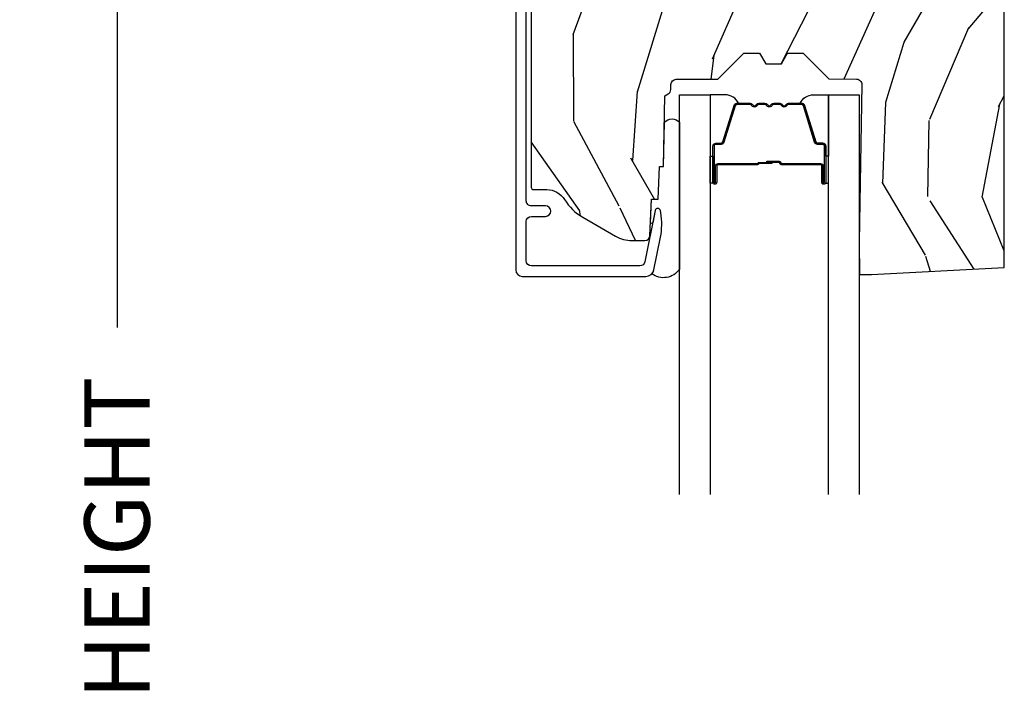
# Model space of a CAD drawing. Units: inches. Extents: x 2 to 160, y 1 to 67.
# Drawn here: x 27 to 30, y 31 to 34 of the extents above; entities that cross this region are included whole.
import ezdxf

# ---------------------------------------------------------------- set-up
doc = ezdxf.new("R2010")
doc.units = ezdxf.units.IN
doc.header["$MEASUREMENT"] = 0
doc.layers.get('Defpoints').update_dxf_attribs({"color": 253})
for name, color, linetype in [('ZP-ANNO-DIMS-DWNLD', 2, 'Continuous'), ('ZP-SECT-ALUM', 63, 'Continuous'), ('ZP-SECT-GLAS', 153, 'Continuous'), ('ZP-SECT-SEAL', 8, 'Continuous'), ('ZP-SECT-WDHA', 11, 'Continuous'), ('ZP-SECT-WOOD', 104, 'Continuous')]:
    doc.layers.add(name, color=color, linetype=linetype)
doc.styles.get("Standard").update_dxf_attribs({"font": 'arial.ttf'})
doc.dimstyles.new('Frame Make Height and Width', dxfattribs={"dimtxt": 0.25, "dimasz": 0.125, "dimexe": 0.09375, "dimexo": 0.25, "dimgap": 0.0875, "dimtad": 0, "dimdec": 4, "dimzin": 10, "dimdsep": 46, "dimlunit": 5, "dimtxsty": 'Standard', "dimblk1": 'ARCHTICK', "dimblk2": 'ARCHTICK', "dimsah": 1, "dimcen": 0.09, "dimclrd": 256, "dimclre": 256, "dimclrt": 255, "dimadec": 3, "dimazin": 2, "dimtfac": 0.75, "dimtdec": 4, "dimtofl": 0, "dimtmove": 2, "dimatfit": 3, "dimfxl": 1, "dimfrac": 2, "dimtolj": 1, "dimtzin": 0, "dimlwd": -1, "dimlwe": -1, "dimarcsym": 0})

# ---------------------------------------------------------------- blocks, each defined once
blk = doc.blocks.new('101CS Vin21 PR AW C Contmp 2.875 VG (Dual .6875 in 3mm IG) F H')
at = {"layer": 'ZP-SECT-WDHA'}
h = blk.add_hatch(dxfattribs=at)
h.set_pattern_fill('WOOD3', color=256, scale=2, angle=73, pattern_type=2)
h.set_pattern_definition([(68.23640000000003, (-0.325143617027436, -2.496549532394539), (-8.34477137446781, -20.45396798290167), [0.240832, -23.842358]), (84.30990000000001, (-0.2358483127747206, -2.27288382505786), (0.42636909446815, 8.235181511295936), [0.305942, -9.892097999999997]), (118, (-0.2055150867156783, -1.968450095985588), (-1.912610103781079, 0.5847435903937088), [0.226274, -2.602152]), (119.8476, (-0.3117443749141273, -1.768661862275862), (-20.50272857977592, 35.5476882888315), [0.4386339999999997, -43.42478999999996]), (85.9946, (-0.5300503854054739, -1.388211489975674), (-1.437476743240215, -18.38297247813528), [0.2668339999999997, -26.41649399999998]), (73, (-0.5114120275353429, -1.122029951141925), (-1.327866102480597, 2.497352921371544), [0.5, -1.5]), (63.53769999999998, (-0.3652261751739729, -0.6438775731604096), (-4.836323452587551, -8.978306718050995), [0.24331, -11.922214]), (67.28939999999999, (-0.8415481852474755, -2.338668811844257), (-7.175302374271586, -16.6287403265194), [0.200998, -19.898754]), (73, (-0.7639477491836573, -2.153255294746102), (-1.327866102480597, 2.497352921371544), [0.3, -1.7]), (101.3008, (-0.6762362377668439, -1.86636386795719), (-5.043499394239715, 24.54716094300748), [0.295296, -29.23435]), (125.125, (-0.73410226037376, -1.576792592745619), (7.224071108844608, -10.57415813511433), [0.45607, -22.347438]), (112.2894, (-0.9965078951980785, -1.20377344737578), (-6.054586024953073, 14.3993751268171), [0.2842539999999997, -28.14108799999998]), (79.34020000000001, (-1.104320976232429, -0.9407594942138217), (2.76533439438243, 15.88561928555967), [0.362216, -17.748554]), (61.11129999999999, (-1.037319352770765, -0.5847949138782269), (-13.92425483963839, -25.02229161617254), [0.38833, -38.444646]), (66.29019999999998, (-1.434457133944547, -2.157398354916153), (7.175289077572959, 16.62874768410002), [0.342344, -33.89214000000001]), (76.3665, (-1.296798564100299, -1.843949606077629), (7.44326367411108, 31.18650071420278), [0.340588, -33.718186]), (106.6901, (-1.216518279613836, -1.512958554955744), (0.7431255040166725, -4.409962367830814), [0.360556, -6.850547999999999]), (120.4895999999999, (-1.320067719389612, -1.167592787222289), (-15.19129255384613, 25.55825994297176), [0.325576, -32.232064]), (87.9314, (-1.485259085781748, -0.887036531776971), (0.6943551067665528, 22.79293410148564), [0.310484, -30.737866]), (73, (-1.474051954841968, -0.5767553686102361), (-1.327866102480597, 2.497352921371544), [0.24, -1.759999999999999]), (60.00539999999999, (-1.403882745708514, -0.3472422271791089), (9.087905524651106, 16.04400167334359), [0.266834, -26.416494]), (73, (0.1812704569281038, -2.003046963303177), (-1.327866102480597, 2.497352921371544), [0, -2]), (296.1524, (-0.0237568925384437, -1.647570120216713), (-18.00538888531858, 36.87554735843706), [0.4386340000000001, -43.42478999999999]), (279.5651, (-1.743033923186885, -1.456555744096235), (1.327869099233074, -2.497352076502218), [0.1788859999999998, -4.293249999999994]), (261.1301, (-1.713309015465483, -1.632954241428137), (-1.595852046107206, -12.06039967677669), [0.282842, -13.859292]), (229.8014, (-1.756920902549325, -1.912414441286699), (-6.748938448303023, -8.393559450670804), [0.152316, -15.07923]), (99.56509999999996, (-0.0237568925384437, -1.647570120216713), (-1.327869099233074, 2.497352076502219), [0.2236059999999999, -4.248529999999998]), (79.7098, (-0.0609130271902103, -1.427071998551824), (-3.350093459302556, -17.79822734718652), [0.342344, -33.89214000000001]), (62.87529999999996, (0.0002411621770051, -1.090233513335491), (15.67848221527704, 30.76012413734089), [0.568858, -56.316992]), (62.69520000000002, (-0.1147565707155707, -2.560871307433529), (5.421060729349783, 10.89091849633434), [0.223606, -22.137072]), (88.5241, (-0.0121826054380421, -2.362179129310575), (-0.6943538178398221, -22.79293551970828), [0.37363, -36.989452]), (115.8789, (-0.0025592673341635, -1.988672246691606), (15.34964888471387, -31.88084594068392), [0.3821, -37.827846]), (107.6952, (-0.1693344265621874, -1.644890271794054), (-7.540852312839224, 23.21929303946757), [0.316228, -31.306548]), (82.4623, (-0.2654526394076129, -1.343624128393571), (1.01111154669365, 10.14779136076372), [0.364966, -11.80056]), (66.41809999999998, (-0.2175771110652107, -0.9818121139635138), (-13.76583238823937, -31.34488541092399), [0.52345, -51.82155999999999]), (64.86989999999992, (-0.5929089486970867, -2.414685455072174), (-5.421068605812717, -10.89091361125097), [0.282842, -13.859292]), (84.30990000000001, (-0.4727926811361983, -2.15861499159142), (0.42636909446815, 8.235181511295936), [0.305942, -9.892097999999997]), (115.5104, (-0.4424594550771559, -1.854181262519148), (12.69389479119331, -26.88614988798454), [0.325576, -32.232064]), (118, (-0.5826772922555677, -1.560346346049016), (-1.912610103781079, 0.5847435903937088), [0.367696, -2.460732]), (90.35399999999993, (-0.7552998855780402, -1.235690466270725), (0.0487620292280573, -27.20289793979688), [0.335262, -33.190848]), (69.63350000000003, (-0.7573714156630729, -0.9004357738902797), (-11.26852463519538, -30.01700107381326), [0.340588, -33.718186]), (55.89729999999996, (-0.6388389409380864, -0.5811395909572923), (11.58525502309056, 17.37187083675603), [0.27203, -26.930912]), (64.2538, (-1.071061326678602, -2.268499602710804), (6.005821017315287, 12.80351945054413), [0.263058, -26.042834]), (87.9314, (-0.9567924932121628, -2.031555234349312), (0.6943551067665528, 22.79293410148564), [0.310484, -30.737866]), (105.0054, (-0.9455853622723822, -1.721274071182591), (2.814114219735262, -11.31727641611973), [0.37736, -18.490604]), (122.8991, (-1.043287367953723, -1.356782208329875), (18.43175097613515, -28.64036637139408), [0.49679, -49.18217999999999]), (88.94539999999999, (-1.313124229708392, -0.9396634386270648), (-0.4263644116476313, -8.235181634652655), [0.291204, -14.269016]), (66.99100000000001, (-1.307764532863075, -0.6485083705795917), (7.760042155334039, 18.54135163249375), [0.3821, -37.827846]), (49.80139999999996, (-1.158411094829915, -0.2968074315025433), (6.748938448303025, 8.393559450670802), [0.152316, -15.07923]), (63.53769999999998, (-1.644844180256427, -2.093076579877163), (-4.836323452587551, -8.978306718050995), [0.24331, -11.922214]), (83.008, (-1.536422780884436, -1.875258306634933), (2.60695157870877, 22.20819262847393), [0.345254, -34.18010000000001]), (110.4054, (-1.494394686636496, -1.532572387324137), (-11.52445423798903, 30.71134915766887), [0.428018, -42.37384999999999]), (102.0546, (0.2689819683449173, -1.716155536514264), (-3.557234008732981, 15.72724097270063), [0.205912, -20.385348]), (83.78429999999999, (0.2259783995987021, -1.514783509968651), (-3.618064673815971, -32.35598179133584), [0.4275519999999997, -42.32756599999995]), (65.87499999999999, (0.2722701351052166, -1.08974577608636), (-6.00581031409047, -12.80352490518391), [0.483736, -15.64078])])
edge = h.paths.add_edge_path()
edge.add_arc((0.5956999999999653, -2.573034904027537), 0.0099999999999909, 180, 270)
edge.add_line((0.5956999999999653, -2.583034904027528), (0.6457000000003177, -2.583034904027528))
edge.add_arc((0.6457000000003604, -2.663034904027497), 0.0799999999999632, 31.721386301587984, 90.00000000003422, ccw=False)
edge.add_arc((0.883872175328662, -2.51581393099947), 0.1999999999999062, 211.7213863015725, 239.9999999999323)
edge.add_line((0.7838721753284972, -2.689019011756158), (0.9093609280670875, -2.761469976930243))
edge.add_arc((0.9718609280672154, -2.653216801457276), 0.1249999999999858, 239.9999999999309, 269.9999999999956)
edge.add_line((0.9718609280672011, -2.778216801457261), (1.020834044532989, -2.778216801457261))
edge.add_arc((1.020834044532989, -2.758216801457265), 0.0200000000000027, 270.0000000000127, 357.7391716017306)
edge.add_line((1.040818476505705, -2.759005774668338), (1.04630842636908, -2.619947150071453))
edge.add_line((1.04630842636908, -2.619947150071453), (1.072670756399247, -2.619947150071453))
edge.add_line((1.072670756399247, -2.619947150071453), (1.077069697588513, -2.493977956000122))
edge.add_line((1.077069697588513, -2.493977956000122), (1.093069697588475, -2.493977956000122))
edge.add_line((1.093069697588475, -2.493977956000122), (1.097782338203273, -2.223990956000136))
edge.add_line((1.097782338203273, -2.223990956000136), (1.110703828631585, -2.216530730023009))
edge.add_arc((1.100703828631566, -2.199210221947325), 0.0199999999999983, 300.0000000000498, 359.0000000000326)
edge.add_line((1.120700782534697, -2.199559270076065), (1.121039940699006, -2.180128911858588))
edge.add_arc((1.141036894602123, -2.180477959987371), 0.0199999999999835, 90.00000000002171, 178.9999999998881, ccw=False)
edge.add_line((1.141036894602109, -2.160477959987389), (1.300327836090275, -2.160477959987417))
edge.add_line((1.300327836090275, -2.160477959987417), (1.40032784007792, -2.060477955999743))
edge.add_line((1.40032784007792, -2.060477955999743), (1.460327840077923, -2.060477955999743))
edge.add_line((1.460327840077923, -2.060477955999743), (1.48399920111467, -2.10147795599974))
edge.add_line((1.48399920111467, -2.10147795599974), (1.543999201114672, -2.10147795599974))
edge.add_line((1.543999201114672, -2.10147795599974), (1.567670562151477, -2.060477955999743))
edge.add_line((1.567670562151477, -2.060477955999743), (1.627670562151479, -2.060477955999743))
edge.add_line((1.627670562151479, -2.060477955999743), (1.725456493037881, -2.158263887119119))
edge.add_line((1.725456493037881, -2.158263887119119), (1.832302569131968, -2.160128892314673))
edge.add_arc((1.831953521003228, -2.180125846217819), 0.0200000000000111, -1.0032080305297768, 89.00000000001802, ccw=False)
edge.add_line((1.851950455331575, -2.180476013989363), (1.841400000000362, -2.782977956000109))
edge.add_line((1.841400000000362, -2.782977956000109), (1.843600000000378, -2.907977956000138))
edge.add_line((1.843600000000378, -2.907977956000138), (1.888600000000451, -2.907977956000138))
edge.add_line((1.888600000000451, -2.907977956000138), (2.397699999999986, -2.881297155567153))
edge.add_line((2.397699999999986, -2.881297155567153), (2.397699999999986, -1.297977956000131))
edge.add_line((2.397699999999986, -1.297977956000124), (1.762968785868906, -1.297977956000124))
edge.add_line((1.762968785868906, -1.297977956000124), (1.760700000000497, -1.362947482773108))
edge.add_line((1.760700000000497, -1.362947482773108), (1.244700000000477, -1.362947482773108))
edge.add_line((1.244700000000477, -1.362947482773108), (1.242431214132068, -1.297977956000124))
edge.add_line((1.242431214132068, -1.297977956000124), (1.054811134529302, -1.297977956000124))
edge.add_line((1.054811134529302, -1.297977956000124), (1.028938647130587, -1.322962726676195))
edge.add_line((1.028938647130587, -1.322962726676195), (1.023700000000019, -1.472977956000065))
edge.add_line((1.023700000000019, -1.472977956000079), (0.9417000422556611, -1.472977956000079))
edge.add_line((0.9417000422556611, -1.472977956000079), (0.9394674110146183, -1.409043761641527))
edge.add_line((0.9394674110146183, -1.409043761641527), (0.9187000422556933, -1.368285505544108))
edge.add_line((0.9187000422556933, -1.368285505544093), (0.9373913852896862, -1.349594162554737))
edge.add_line((0.9373913852896862, -1.349594162554751), (0.9342619184297973, -1.259977956000142))
edge.add_line((0.9342619184297973, -1.259977956000142), (0.7553733377473009, -1.259977956000142))
edge.add_line((0.7553733377473009, -1.259977956000142), (0.7511357374660294, -1.13862896103312))
edge.add_arc((0.7411418291958399, -1.138977956000132), 0.0099999999999994, 1.999999999977183, 89.99999999999363)
edge.add_line((0.7411418291958399, -1.128977956000142), (0.6845325214724199, -1.128977956000156))
edge.add_arc((0.6845325214724342, -1.222727956000099), 0.0937499999999514, 90.00000000000577, 137.1969592813185)
edge.add_arc((0.6794499999999603, -1.227810477472729), 0.0937499999999905, 132.8030407199939, 180)
edge.add_line((0.5856999999999744, -1.227810477472729), (0.5856999999999744, -2.573034904027529))
at = {"layer": 'ZP-SECT-ALUM'}
blk.add_lwpolyline([(0.5269499999999852, -1.036373512886044), (0.5269499999999852, -2.890300286470491, 0.4142135623730951), (0.5519499999999625, -2.915300286470468), (1.025147143923092, -2.915300286470468, 0.356586465438251), (1.05552504549739, -2.890479533669221), (1.080993105670287, -2.765275572679044, 0.0940779974190762), (1.082211966711369, -2.672030889562748), (1.080646491515878, -2.663152638547515, 0.8280232348313374), (1.06099909089697, -2.662895814776206), (1.021050674933334, -2.859286897566434, -0.3565864654381436), (1.001452028756361, -2.875300286470476), (0.5869499999999875, -2.875300286470476, -0.4142135623730919), (0.5669500000000057, -2.855300286470466), (0.5669500000000057, -2.705300286470688, -0.4142135623730561), (0.5869499999999875, -2.685300286470678), (0.6409499999848975, -2.685300286470678, 1), (0.6409499999848407, -2.645300286440473), (0.5869500000000443, -2.645300286440615, -0.4142135623737909), (0.5669500000000057, -2.625300286440605), (0.5669500000000057, -1.076373512885822, -0.4142135623731015)], format="xyb", dxfattribs=at)
blk.add_lwpolyline([(1.703200000021269, -2.492510200570265), (1.703200000021269, -2.555010200570265, 1), (1.70920000002124, -2.555010200570265), (1.70920000002124, -2.41701020057026, 0.4142135623730951), (1.702200000021292, -2.410010200570255), (1.682156521809673, -2.410010200570255, -0.3297505471403194), (1.671159017116082, -2.401872475174585), (1.628384580950154, -2.261963598637208, 0.3297505471403169), (1.621690447658437, -2.257010200570263), (1.571534523800409, -2.257010200570263, 0.1989123673796605), (1.566584776332121, -2.259060453101952), (1.561417514442524, -2.264227714991548, -0.4142135623730968), (1.547982485599987, -2.264227714991548), (1.542815223710448, -2.259060453101952, 0.1989123673796558), (1.537865476242103, -2.257010200570263), (1.514534523800449, -2.257010200570263, 0.1989123673796569), (1.509584776332104, -2.259060453101952), (1.504417514442565, -2.264227714991548, -0.4142135623730913), (1.490982485600028, -2.264227714991548), (1.485815223710432, -2.259060453101952, 0.1989123673796548), (1.480865476242087, -2.257010200570263), (1.457534523800433, -2.257010200570263, 0.1989123673796564), (1.452584776332145, -2.259060453101952), (1.447417514442548, -2.264227714991548, -0.4142135623730915), (1.433982485600012, -2.264227714991548), (1.428815223710415, -2.259060453101952, 0.198912367379654), (1.423865476242127, -2.257010200570263), (1.373709552384156, -2.257010200570263, 0.3297505471403128), (1.367015419092382, -2.261963598637223), (1.324240982926511, -2.401872475174585, -0.3297505471403153), (1.313243478232919, -2.410010200570283), (1.2932000000213, -2.410010200570269, 0.4142135623733994), (1.286200000021239, -2.41701020057026), (1.286200000021239, -2.555010200570265, 1), (1.292200000021267, -2.555010200570265), (1.292200000021267, -2.492510200570265, -0.4142135623730945), (1.30170000002127, -2.483010200570262), (1.452496719285278, -2.483010200570262, 0.3419987131196729), (1.45346496512181, -2.482260200570266, -0.3419987131196799), (1.458306194304583, -2.478510200570255), (1.507700000021287, -2.478510200570255), (1.507700000021287, -2.482951671175314), (1.458700000021252, -2.482951671175314, 0.3279189694272522), (1.457745649138786, -2.483652983389916, -0.3279189694272557), (1.452496719285278, -2.48751020057027), (1.30170000002127, -2.48751020057027, 0.4142135623730951), (1.296700000021274, -2.492510200570265), (1.296700000021274, -2.555010200570265, -1), (1.281700000021288, -2.555010200570265), (1.281700000021288, -2.41701020057026, -0.4142135623730951), (1.2932000000213, -2.405510200570276), (1.313243478232919, -2.405510200570276, 0.3297505471403177), (1.319937611524636, -2.400556802503317), (1.362712047690564, -2.260647925965955, -0.3297505471403159), (1.373709552384156, -2.252510200570256), (1.423865476242127, -2.252510200570256, -0.1989123673796553), (1.43199720422578, -2.255878472586616), (1.437164466115319, -2.261045734476198, 0.4142135623730928), (1.444235533927184, -2.261045734476198), (1.44940279581678, -2.255878472586616, -0.1989123673796594), (1.457534523800433, -2.252510200570256), (1.480865476242087, -2.252510200570256, -0.1989123673796536), (1.488997204225739, -2.255878472586616), (1.494164466115336, -2.261045734476198, 0.4142135623730974), (1.5012355339272, -2.261045734476198), (1.506402795816796, -2.255878472586616, -0.1989123673796608), (1.514534523800449, -2.252510200570256), (1.537865476242103, -2.252510200570256, -0.1989123673796527), (1.545997204225756, -2.255878472586616), (1.551164466115352, -2.261045734476198, 0.4142135623730964), (1.558235533927216, -2.261045734476198), (1.563402795816756, -2.255878472586616, -0.1989123673796597), (1.571534523800409, -2.252510200570256), (1.621690447658437, -2.252510200570256, -0.3297505471403154), (1.632687952352029, -2.260647925965955), (1.6754623885179, -2.400556802503317, 0.3297505471403161), (1.682156521809673, -2.405510200570276), (1.702200000021292, -2.405510200570276, -0.4142135623730919), (1.713700000021248, -2.41701020057026), (1.713700000021248, -2.555010200570265, -1), (1.698700000021261, -2.555010200570265), (1.698700000021261, -2.492510200570265, 0.414213562373095), (1.693700000021266, -2.48751020057027), (1.542700000021255, -2.48751020057027, -0.414213562373095), (1.53770000002126, -2.482510200570274), (1.53770000002126, -2.480710200570271, 0.4142135623730931), (1.535500000021301, -2.478510200570255), (1.487700000021249, -2.478510200570255), (1.487700000021249, -2.474010200570276), (1.535500000021301, -2.474010200570276, -0.4142135623730951), (1.542200000021267, -2.480710200570271), (1.542200000021267, -2.482510200570274, 0.4142135623730951), (1.542700000021255, -2.483010200570262), (1.693700000021266, -2.483010200570262, -0.4142135623730944)], format="xyb", close=True, dxfattribs=at)
at = {"layer": 'ZP-SECT-GLAS', "flags": 128}
for points in [[(1.15394999999998, -3.75002313708623), (1.15394999999998, -2.219977956000136), (1.270949999999999, -2.219977956000136), (1.270949999999999, -3.750020845994797)], [(1.724449999999961, -3.750011965567722), (1.724449999999961, -2.219977956000136), (1.84144999999998, -2.219977956000136), (1.84144999999998, -3.750009674476288)]]:
    blk.add_lwpolyline(points, dxfattribs=at)
at = {"layer": 'ZP-SECT-SEAL'}
for points in [[(1.362712047690564, -2.260647925965955, -0.3297505471404567), (1.373709552384156, -2.252510200570256), (1.379927029515016, -2.252510200570256, 0.3006645954625839), (1.32825521828974, -2.22002094875161), (1.270949999999999, -2.22002094875161), (1.270949999999999, -2.454679264643317), (1.281700000021288, -2.454679264643317), (1.281700000021288, -2.41701020057026, -0.4142135623730895), (1.2932000000213, -2.405510200570276), (1.313243478232919, -2.405510200570276, 0.3297505471403212), (1.319937611524636, -2.400556802503317)], [(1.632687952352029, -2.260647925965955, 0.3297505471404567), (1.621690447658437, -2.252510200570256), (1.615472970527576, -2.252510200570256, -0.3006645954625839), (1.667144781752796, -2.22002094875161), (1.724449999999961, -2.22002094875161), (1.724449999999961, -2.454679264643317), (1.713700000021304, -2.454679264643317), (1.713700000021304, -2.41701020057026, 0.4142135623730895), (1.702200000021292, -2.405510200570276), (1.682156521809673, -2.405510200570276, -0.3297505471403212), (1.675462388517956, -2.400556802503317)], [(1.15394999999998, -2.887975433431236, -0.4255631546376097), (1.047886988748487, -2.905369208068819, 0.1375071261781242), (1.05552504549739, -2.890479533669221), (1.080993105670287, -2.765275572679044, 0.0940779974190757), (1.082211966711369, -2.672030889562748), (1.080646491515878, -2.663152638547515, 0.8280232348313035), (1.06099909089697, -2.662895814776206), (1.051493974928547, -2.709624076011508, -0.724825265778942), (1.042767933787459, -2.709626662826124), (1.04630842636908, -2.619947150071453), (1.072670756399247, -2.619947150071453), (1.077069697588513, -2.493977956000122), (1.093069697588475, -2.493977956000122), (1.096026834494551, -2.324563696114694, -0.4459699922064814), (1.15394999999998, -2.325343295546247)], [(1.270949999999999, -2.454679264643317), (1.281700000021288, -2.454679264643317), (1.281700000021288, -2.555010200570265, 0.1201675316467601), (1.282541923457102, -2.558462738255187), (1.270949996065979, -2.558424762068696)], [(1.724449999999961, -2.454679264643317), (1.713700000021304, -2.454679264643317), (1.713700000021304, -2.555010200570265, -0.1201675316467601), (1.712858076585433, -2.558462738255187), (1.724450003933981, -2.558424762068696)]]:
    blk.add_lwpolyline(points, format="xyb", close=True, dxfattribs=at)
at = {"layer": 'ZP-SECT-WOOD', "linetype": 'Continuous'}
blk.add_lwpolyline([(0.5856999999999744, -1.227810477472729), (0.5856999999999744, -2.573034904027537, 0.4142135623730951), (0.5956999999999653, -2.583034904027528), (0.6457000000003177, -2.583034904027528, -0.2599149829864424), (0.7137491929512976, -2.620971768876614, 0.1240187550042032), (0.7838721753284972, -2.689019011756158), (0.9093609280670875, -2.761469976930243, 0.1316524975876828), (0.9718609280672011, -2.778216801457261), (1.020834044532989, -2.778216801457261, 0.4027029783766054), (1.040818476505705, -2.759005774668338), (1.04630842636908, -2.619947150071453), (1.072670756399247, -2.619947150071453), (1.077069697588513, -2.493977956000122), (1.093069697588475, -2.493977956000122), (1.097782338203273, -2.223990956000136), (1.110703828631585, -2.216530730023009, 0.2632780284371863), (1.120700782534697, -2.199559270076065), (1.121039940699006, -2.180128911858588, -0.4091108014270331), (1.141036894602109, -2.160477959987389), (1.300327836090275, -2.160477959987417), (1.40032784007792, -2.060477955999743), (1.460327840077923, -2.060477955999743), (1.48399920111467, -2.10147795599974), (1.543999201114672, -2.10147795599974), (1.567670562151477, -2.060477955999743), (1.627670562151479, -2.060477955999743), (1.725456493037881, -2.158263887119119), (1.832302569131968, -2.160128892314673, -0.414229961763228), (1.851950455331575, -2.180476013989363), (1.841400000000362, -2.782977956000109), (1.843600000000378, -2.907977956000138), (1.888600000000451, -2.907977956000138), (2.397699999999986, -2.881297155567153), (2.397699999999986, -1.297977956000124)], format="xyb", dxfattribs=at)
blk = doc.blocks.new('_ArchTick')
at = {"color": 0, "linetype": 'ByBlock', "const_width": 0.15}
blk.add_lwpolyline([(-0.5, -0.5), (0.5, 0.5)], dxfattribs=at)
blk = doc.blocks.new('*D109')
at = {"layer": 'Defpoints', "color": 0}
for p in [(27.99999999999999, 36.00000000000001), (27.00000000000053, 27.00000000000001), (27.99999999999999, 27.00000000000001)]:
    blk.add_point(p, dxfattribs=at)
at = {"layer": 'ZP-ANNO-DIMS-DWNLD'}
for p, q in [((27.74999999999999, 36.00000000000001), (26.90625000000053, 36.00000000000001)), ((27.00000000000053, 36.00000000000001), (27.00000000000053, 32.88908594815827)), ((27.00000000000053, 27.00000000000001), (27.00000000000053, 30.11091405184176)), ((27.74999999999999, 27.00000000000001), (26.90625000000053, 27.00000000000001))]:
    blk.add_line(p, q, dxfattribs=at)
at = {"layer": 'ZP-ANNO-DIMS-DWNLD', "xscale": 0.125, "yscale": 0.125, "zscale": 0.125}
for p, rotation in [((27.00000000000053, 36.00000000000001), 90), ((27.00000000000053, 27.00000000000001), 270)]:
    blk.add_blockref('_ArchTick', p, dxfattribs=dict(at, rotation=rotation))
at = {"layer": 'ZP-ANNO-DIMS-DWNLD', "color": 255, "insert": (27.00000000000053, 31.5), "char_height": 0.25, "attachment_point": 5, "rotation": 90}
blk.add_mtext('\\A1;FRAME HEIGHT', dxfattribs=at)

msp = doc.modelspace()

# ---------------------------------------------------------------- block references
msp.add_blockref('101CS Vin21 PR AW C Contmp 2.875 VG (Dual .6875 in 3mm IG) F H', (27.99999999999997, 36))

# ---------------------------------------------------------------- dimensions: what is measured, and where the dimension line sits
at = {"layer": 'ZP-ANNO-DIMS-DWNLD'}
dim = msp.add_linear_dim(base=(27.00000000000053, 27.00000000000001), p1=(27.99999999999997, 36), p2=(27.99999999999997, 26.99999999999999), angle=90, text='FRAME HEIGHT', dimstyle='Frame Make Height and Width', override={"dimscale": 1, "dimlfac": 1, "dimpost": '"\\X'}, dxfattribs=at)
dim.commit()
dim.dimension.update_dxf_attribs({"geometry": '*D109', "text_midpoint": (27.00000000000053, 31.5)})

doc.saveas('drawing.dxf')
